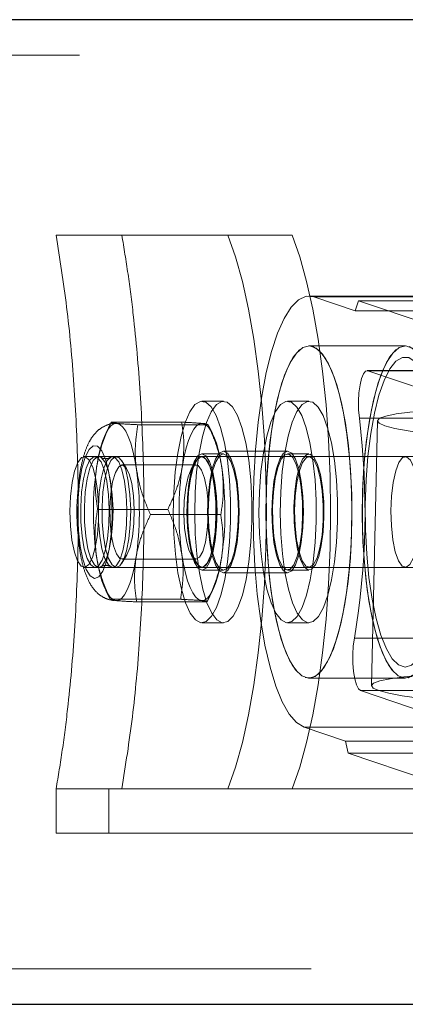
# Model space of a CAD drawing. Units: millimetres. Extents: x 147 to 10668, y 2488 to 10138.
# Drawn here: x 7511 to 7546, y 6267 to 6355 of the extents above; entities that cross this region are included whole.
import ezdxf

# ---------------------------------------------------------------- set-up
doc = ezdxf.new("R2010")
doc.units = ezdxf.units.MM
doc.linetypes.add('HIDDEN', pattern=[1.905, 1.27, -0.635])

msp = doc.modelspace()

# ---------------------------------------------------------------- linework, layer by layer
at = {"color": 7, "linetype": 'Continuous', "lineweight": 25, "ltscale": 50}
for p, q in [((9896.626, 6355.426), (6997.824, 6355.426)), ((7004.444, 6266.526), (9878.731, 6266.526))]:
    msp.add_line(p, q, dxfattribs=at)
at = {"color": 7, "linetype": 'HIDDEN', "lineweight": 18, "ltscale": 50}
for p, q in [((9897.898, 6352.226), (6997.824, 6352.226)), ((7520.476, 6335.976), (7514.546, 6335.976)), ((7514.546, 6335.976), (7530.053, 6335.976)), ((7535.848, 6335.976), (7520.476, 6335.976)), ((7530.053, 6335.976), (7535.848, 6335.976)), ((7560.553, 6330.476), (7537.37, 6330.476)), ((7537.81, 6330.401), (7560.992, 6330.401)), ((7537.81, 6330.401), (7541.549, 6329.138)), ((7541.549, 6329.138), (7541.829, 6330.047)), ((7541.829, 6330.047), (7565.011, 6330.047)), ((7541.829, 6330.047), (7556.526, 6325.079)), ((7541.549, 6329.138), (7564.731, 6329.138)), ((7546.064, 6325.976), (7537.37, 6325.976)), ((7546.064, 6325.976), (7537.37, 6325.976)), ((7565.798, 6323.746), (7542.616, 6323.746)), ((7542.684, 6323.735), (7565.866, 6323.735)), ((7556.39, 6319.102), (7542.684, 6323.735)), ((7529.643, 6320.976), (7527.711, 6320.976)), ((7537.37, 6320.976), (7535.438, 6320.976)), ((7519.528, 6319.086), (7519.023, 6318.062)), ((7525.878, 6319.09), (7519.531, 6319.09)), ((7541.917, 6319.444), (7565.099, 6319.444)), ((7543.543, 6319.207), (7543.001, 6295.298)), ((7528.268, 6318.856), (7521.921, 6318.856)), ((7528.672, 6318.062), (7528.271, 6318.874)), ((7535.438, 6316.476), (7529.643, 6316.476)), ((7570.212, 6315.976), (7517.086, 6315.976)), ((7518.388, 6315.976), (7518.052, 6315.976)), ((7519.984, 6315.976), (7519.647, 6315.976)), ((7520.912, 6314.902), (7520.479, 6315.595)), ((7527.191, 6315.595), (7526.758, 6314.902)), ((7527.711, 6315.976), (7527.687, 6315.976)), ((7529.643, 6316.226), (7527.711, 6316.226)), ((7537.37, 6316.226), (7535.438, 6316.226)), ((7546.064, 6315.976), (7537.37, 6315.976)), ((7527.179, 6315.226), (7520.491, 6315.226)), ((7524.631, 6311.209), (7518.284, 6311.209)), ((7529.411, 6310.742), (7523.064, 6310.742)), ((7520.479, 6306.356), (7520.912, 6307.049)), ((7520.491, 6306.726), (7527.179, 6306.726)), ((7526.758, 6307.049), (7527.191, 6306.356)), ((7517.086, 6305.976), (7570.212, 6305.976)), ((7518.052, 6305.976), (7518.388, 6305.976)), ((7519.647, 6305.976), (7519.984, 6305.976)), ((7527.687, 6305.976), (7527.711, 6305.976)), ((7527.711, 6305.726), (7529.643, 6305.726)), ((7535.438, 6305.726), (7537.37, 6305.726)), ((7537.37, 6305.976), (7546.064, 6305.976)), ((7529.643, 6305.476), (7535.438, 6305.476)), ((7519.023, 6303.889), (7519.424, 6303.078)), ((7525.773, 6303.095), (7519.426, 6303.095)), ((7528.166, 6302.866), (7528.672, 6303.889)), ((7528.164, 6302.861), (7521.817, 6302.861)), ((7527.711, 6300.976), (7529.643, 6300.976)), ((7535.438, 6300.976), (7537.37, 6300.976)), ((7541.467, 6299.586), (7564.649, 6299.586)), ((7537.37, 6295.976), (7546.064, 6295.976)), ((7537.37, 6295.976), (7546.064, 6295.976)), ((7542.03, 6294.845), (7565.212, 6294.845)), ((7542.03, 6294.845), (7555.736, 6290.212)), ((7536.93, 6291.55), (7560.113, 6291.55)), ((7540.669, 6290.286), (7536.93, 6291.55)), ((7540.669, 6290.286), (7563.851, 6290.286)), ((7540.904, 6289.203), (7540.669, 6290.286)), ((7540.904, 6289.203), (7564.087, 6289.203)), ((7555.601, 6284.235), (7540.904, 6289.203)), ((7514.546, 6285.976), (7520.476, 6285.976)), ((7514.546, 6281.976), (7514.546, 6285.976)), ((7520.481, 6285.976), (7514.546, 6285.976)), ((7519.29, 6281.976), (7519.29, 6285.976)), ((7519.29, 6285.976), (7525.086, 6285.976)), ((7519.29, 6285.976), (7530.053, 6285.976)), ((7520.481, 6285.976), (7520.476, 6285.976)), ((7548.175, 6285.976), (7520.481, 6285.976)), ((7525.086, 6285.976), (7520.481, 6285.976)), ((7535.848, 6285.976), (7525.086, 6285.976)), ((7525.086, 6285.976), (7552.132, 6285.976)), ((7530.053, 6285.976), (7535.848, 6285.976)), ((7554.109, 6281.976), (7514.546, 6281.976)), ((7514.546, 6281.976), (7519.29, 6281.976)), ((7519.29, 6281.976), (7557.927, 6281.976)), ((6997.814, 6269.726), (9897.88, 6269.726))]:
    msp.add_line(p, q, dxfattribs=at)
at = {"color": 7, "linetype": 'HIDDEN', "lineweight": 18, "ltscale": 50, "flags": 128}
for points in [[(7530.053, 6285.976), (7530.734, 6287.937), (7531.355, 6290.174), (7531.91, 6292.659), (7532.391, 6295.365), (7532.793, 6298.256), (7533.11, 6301.301), (7533.34, 6304.461), (7533.479, 6307.698), (7533.525, 6310.976), (7533.479, 6314.253), (7533.34, 6317.491), (7533.11, 6320.651), (7532.793, 6323.695), (7532.391, 6326.587), (7531.91, 6329.292), (7531.355, 6331.778), (7530.734, 6334.014), (7530.053, 6335.976)], [(7535.848, 6285.976), (7536.529, 6287.937), (7537.151, 6290.174), (7537.706, 6292.659), (7538.187, 6295.365), (7538.588, 6298.256), (7538.906, 6301.301), (7539.135, 6304.461), (7539.274, 6307.698), (7539.321, 6310.976), (7539.274, 6314.253), (7539.135, 6317.491), (7538.906, 6320.651), (7538.588, 6323.695), (7538.187, 6326.587), (7537.706, 6329.292), (7537.151, 6331.778), (7536.529, 6334.014), (7535.848, 6335.976)], [(7536.93, 6291.55), (7536.25, 6291.962), (7535.59, 6292.729), (7534.964, 6293.835), (7534.382, 6295.261), (7533.856, 6296.979), (7533.396, 6298.959), (7533.009, 6301.162), (7532.704, 6303.547), (7532.486, 6306.072), (7532.358, 6308.687), (7532.324, 6311.346), (7532.384, 6313.997), (7532.537, 6316.592), (7532.78, 6319.082), (7533.109, 6321.422), (7533.516, 6323.567), (7533.996, 6325.477), (7534.539, 6327.117), (7535.134, 6328.456), (7535.771, 6329.47), (7536.437, 6330.14), (7537.121, 6330.452), (7537.81, 6330.401)], [(7537.709, 6325.919), (7538.295, 6325.544), (7538.86, 6324.828), (7539.39, 6323.787), (7539.872, 6322.446), (7540.296, 6320.836), (7540.651, 6318.995), (7540.93, 6316.966), (7541.125, 6314.796), (7541.232, 6312.537), (7541.248, 6310.242), (7541.174, 6307.963), (7541.01, 6305.755), (7540.761, 6303.67), (7540.433, 6301.756), (7540.033, 6300.058), (7539.57, 6298.616), (7539.056, 6297.463), (7538.502, 6296.627), (7537.922, 6296.128), (7537.329, 6295.976), (7536.737, 6296.177), (7536.16, 6296.724), (7535.611, 6297.605), (7535.103, 6298.799), (7534.649, 6300.279), (7534.258, 6302.01), (7533.94, 6303.95), (7533.703, 6306.056), (7533.551, 6308.277), (7533.49, 6310.561), (7533.519, 6312.854), (7533.638, 6315.104), (7533.845, 6317.257), (7534.134, 6319.263), (7534.5, 6321.074), (7534.932, 6322.649), (7535.422, 6323.95), (7535.957, 6324.947), (7536.526, 6325.617), (7537.114, 6325.943), (7537.709, 6325.919)], [(7537.032, 6296.033), (7537.626, 6296.008), (7538.215, 6296.335), (7538.783, 6297.004), (7539.319, 6298.001), (7539.808, 6299.302), (7540.241, 6300.877), (7540.606, 6302.689), (7540.896, 6304.694), (7541.103, 6306.847), (7541.222, 6309.097), (7541.251, 6311.391), (7541.189, 6313.675), (7541.038, 6315.895), (7540.801, 6318.001), (7540.483, 6319.942), (7540.092, 6321.672), (7539.638, 6323.152), (7539.13, 6324.347), (7538.581, 6325.228), (7538.004, 6325.775), (7537.412, 6325.975), (7536.819, 6325.823), (7536.238, 6325.324), (7535.685, 6324.488), (7535.171, 6323.336), (7534.708, 6321.894), (7534.308, 6320.195), (7533.98, 6318.281), (7533.731, 6316.196), (7533.567, 6313.988), (7533.493, 6311.71), (7533.509, 6309.414), (7533.616, 6307.155), (7533.811, 6304.986), (7534.089, 6302.957), (7534.445, 6301.115), (7534.869, 6299.505), (7535.351, 6298.164), (7535.881, 6297.124), (7536.446, 6296.407), (7537.032, 6296.033)], [(7546.402, 6325.919), (7546.988, 6325.544), (7547.553, 6324.828), (7548.083, 6323.787), (7548.565, 6322.446), (7548.989, 6320.836), (7549.345, 6318.995), (7549.623, 6316.966), (7549.818, 6314.796), (7549.925, 6312.537), (7549.941, 6310.242), (7549.867, 6307.963), (7549.703, 6305.755), (7549.454, 6303.67), (7549.126, 6301.756), (7548.726, 6300.058), (7548.263, 6298.616), (7547.749, 6297.463), (7547.196, 6296.627), (7546.615, 6296.128), (7546.022, 6295.976), (7545.43, 6296.177), (7544.853, 6296.724), (7544.304, 6297.605), (7543.796, 6298.799), (7543.342, 6300.279), (7542.951, 6302.01), (7542.633, 6303.95), (7542.396, 6306.056), (7542.245, 6308.277), (7542.183, 6310.561), (7542.212, 6312.854), (7542.331, 6315.104), (7542.538, 6317.257), (7542.828, 6319.263), (7543.193, 6321.074), (7543.626, 6322.649), (7544.115, 6323.95), (7544.651, 6324.947), (7545.219, 6325.617), (7545.808, 6325.943), (7546.402, 6325.919)], [(7545.725, 6296.033), (7546.32, 6296.008), (7546.908, 6296.335), (7547.477, 6297.004), (7548.012, 6298.001), (7548.502, 6299.302), (7548.934, 6300.877), (7549.3, 6302.689), (7549.589, 6304.694), (7549.796, 6306.847), (7549.915, 6309.097), (7549.944, 6311.391), (7549.883, 6313.675), (7549.731, 6315.895), (7549.494, 6318.001), (7549.176, 6319.942), (7548.785, 6321.672), (7548.331, 6323.152), (7547.823, 6324.347), (7547.274, 6325.228), (7546.697, 6325.775), (7546.105, 6325.975), (7545.512, 6325.823), (7544.932, 6325.324), (7544.378, 6324.488), (7543.864, 6323.336), (7543.401, 6321.894), (7543.001, 6320.195), (7542.673, 6318.281), (7542.424, 6316.196), (7542.26, 6313.988), (7542.186, 6311.71), (7542.202, 6309.414), (7542.309, 6307.155), (7542.504, 6304.986), (7542.783, 6302.957), (7543.138, 6301.115), (7543.562, 6299.505), (7544.044, 6298.164), (7544.574, 6297.124), (7545.139, 6296.407), (7545.725, 6296.033)], [(7546.379, 6324.922), (7546.954, 6324.546), (7547.506, 6323.818), (7548.021, 6322.758), (7548.485, 6321.392), (7548.886, 6319.757), (7549.214, 6317.894), (7549.46, 6315.852), (7549.619, 6313.684), (7549.685, 6311.445), (7549.658, 6309.195), (7549.537, 6306.99), (7549.327, 6304.889), (7549.032, 6302.946), (7548.66, 6301.21), (7548.221, 6299.727), (7547.726, 6298.536), (7547.188, 6297.667), (7546.621, 6297.142), (7546.039, 6296.976), (7545.458, 6297.172), (7544.893, 6297.726), (7544.358, 6298.623), (7543.867, 6299.84), (7543.434, 6301.345), (7543.068, 6303.1), (7542.78, 6305.059), (7542.577, 6307.171), (7542.464, 6309.381), (7542.444, 6311.633), (7542.518, 6313.868), (7542.684, 6316.028), (7542.938, 6318.057), (7543.272, 6319.902), (7543.679, 6321.517), (7544.148, 6322.858), (7544.666, 6323.892), (7545.22, 6324.591), (7545.796, 6324.937), (7546.379, 6324.922)], [(7542.684, 6323.735), (7542.48, 6323.7), (7542.286, 6323.461), (7542.114, 6323.035), (7541.977, 6322.451), (7541.884, 6321.75), (7541.842, 6320.979), (7541.853, 6320.192), (7541.917, 6319.444)], [(7528.984, 6319.683), (7528.534, 6320.457), (7528.055, 6320.887), (7527.563, 6320.959), (7527.077, 6320.671), (7526.613, 6320.032), (7526.19, 6319.065), (7525.821, 6317.807), (7525.52, 6316.301), (7525.299, 6314.603), (7525.165, 6312.774), (7525.123, 6310.88), (7525.174, 6308.989), (7525.318, 6307.17), (7525.547, 6305.489), (7525.855, 6304.006), (7526.23, 6302.775), (7526.658, 6301.84), (7527.125, 6301.235), (7527.613, 6300.983), (7528.104, 6301.091), (7528.581, 6301.557), (7529.027, 6302.364), (7529.425, 6303.481), (7529.761, 6304.87), (7530.023, 6306.479), (7530.201, 6308.25), (7530.29, 6310.12), (7530.285, 6312.021), (7530.187, 6313.885), (7530, 6315.643), (7529.73, 6317.232), (7529.387, 6318.595), (7528.984, 6319.683)], [(7530.915, 6319.683), (7530.466, 6320.457), (7529.987, 6320.887), (7529.495, 6320.959), (7529.009, 6320.671), (7528.545, 6320.032), (7528.122, 6319.065), (7527.753, 6317.807), (7527.452, 6316.301), (7527.231, 6314.603), (7527.097, 6312.774), (7527.055, 6310.88), (7527.106, 6308.989), (7527.249, 6307.17), (7527.479, 6305.489), (7527.787, 6304.006), (7528.162, 6302.775), (7528.59, 6301.84), (7529.057, 6301.235), (7529.545, 6300.983), (7530.036, 6301.091), (7530.513, 6301.557), (7530.958, 6302.364), (7531.356, 6303.481), (7531.693, 6304.87), (7531.955, 6306.479), (7532.133, 6308.25), (7532.222, 6310.12), (7532.217, 6312.021), (7532.119, 6313.885), (7531.932, 6315.643), (7531.662, 6317.232), (7531.319, 6318.595), (7530.915, 6319.683)], [(7538.017, 6310.104), (7538.013, 6312.005), (7537.916, 6313.869), (7537.729, 6315.628), (7537.46, 6317.219), (7537.118, 6318.585), (7536.715, 6319.675), (7536.266, 6320.451), (7535.786, 6320.885), (7535.295, 6320.96), (7534.808, 6320.675), (7534.345, 6320.039), (7533.921, 6319.075), (7533.551, 6317.819), (7533.25, 6316.315), (7533.028, 6314.618), (7532.893, 6312.79), (7532.85, 6310.896), (7532.901, 6309.005), (7533.043, 6307.185), (7533.272, 6305.503), (7533.58, 6304.018), (7533.954, 6302.784), (7534.382, 6301.847), (7534.848, 6301.239), (7535.336, 6300.983), (7535.827, 6301.089), (7536.304, 6301.552), (7536.75, 6302.355), (7537.149, 6303.47), (7537.486, 6304.857), (7537.748, 6306.464), (7537.928, 6308.234), (7538.017, 6310.104)], [(7539.949, 6310.104), (7539.945, 6312.005), (7539.848, 6313.869), (7539.661, 6315.628), (7539.392, 6317.219), (7539.05, 6318.585), (7538.647, 6319.675), (7538.197, 6320.451), (7537.718, 6320.885), (7537.227, 6320.96), (7536.74, 6320.675), (7536.277, 6320.039), (7535.852, 6319.075), (7535.483, 6317.819), (7535.182, 6316.315), (7534.96, 6314.618), (7534.825, 6312.79), (7534.782, 6310.896), (7534.833, 6309.005), (7534.975, 6307.185), (7535.204, 6305.503), (7535.511, 6304.018), (7535.886, 6302.784), (7536.314, 6301.847), (7536.78, 6301.239), (7537.268, 6300.983), (7537.759, 6301.089), (7538.236, 6301.552), (7538.682, 6302.355), (7539.081, 6303.47), (7539.417, 6304.857), (7539.68, 6306.464), (7539.859, 6308.234), (7539.949, 6310.104)], [(7561.659, 6317.158), (7559.015, 6317.249), (7556.446, 6317.368), (7554.001, 6317.513), (7551.725, 6317.682), (7549.662, 6317.871), (7547.849, 6318.077), (7546.322, 6318.296), (7545.108, 6318.524), (7544.23, 6318.756), (7543.705, 6318.988), (7543.543, 6319.216), (7543.747, 6319.436), (7544.312, 6319.643), (7545.229, 6319.834), (7546.48, 6320.004), (7548.041, 6320.152), (7549.884, 6320.273), (7551.973, 6320.366), (7554.27, 6320.429), (7556.732, 6320.461), (7559.311, 6320.461), (7561.961, 6320.429), (7564.631, 6320.366), (7567.271, 6320.273), (7569.832, 6320.152), (7572.265, 6320.004), (7574.525, 6319.834), (7576.569, 6319.643), (7578.36, 6319.436), (7579.863, 6319.216), (7581.051, 6318.988), (7581.901, 6318.756), (7582.396, 6318.524), (7582.529, 6318.296), (7582.296, 6318.077), (7581.702, 6317.871), (7580.758, 6317.682), (7579.481, 6317.513), (7577.896, 6317.368), (7576.032, 6317.249), (7573.924, 6317.158)], [(7520.036, 6318.973), (7519.765, 6318.931), (7519.499, 6318.753), (7519.24, 6318.442), (7518.994, 6318.003), (7518.765, 6317.444), (7518.557, 6316.774), (7518.373, 6316.005), (7518.217, 6315.15)], [(7520.036, 6318.973), (7520.306, 6318.878), (7520.57, 6318.648), (7520.824, 6318.287), (7521.064, 6317.8), (7521.285, 6317.197), (7521.484, 6316.488), (7521.658, 6315.684), (7521.802, 6314.799)], [(7525.945, 6315.15), (7526.101, 6316.005), (7526.284, 6316.774), (7526.493, 6317.444), (7526.721, 6318.003), (7526.967, 6318.442), (7527.226, 6318.753), (7527.493, 6318.931), (7527.763, 6318.973)], [(7527.763, 6318.973), (7528.033, 6318.878), (7528.297, 6318.648), (7528.552, 6318.287), (7528.791, 6317.8), (7529.013, 6317.197), (7529.212, 6316.488), (7529.385, 6315.684), (7529.53, 6314.799)], [(7518.013, 6304.978), (7518.4, 6305.128), (7518.765, 6305.646), (7519.086, 6306.499), (7519.342, 6307.634), (7519.516, 6308.978), (7519.599, 6310.448), (7519.584, 6311.951), (7519.473, 6313.392), (7519.273, 6314.682), (7518.996, 6315.739), (7518.66, 6316.497), (7518.285, 6316.907), (7517.896, 6316.945), (7517.517, 6316.608), (7517.171, 6315.917), (7516.881, 6314.916), (7516.664, 6313.667), (7516.534, 6312.249), (7516.5, 6310.75), (7516.563, 6309.266), (7516.72, 6307.89), (7516.96, 6306.707), (7517.27, 6305.793), (7517.628, 6305.204), (7518.013, 6304.978)], [(7528.219, 6310.976), (7528.268, 6312.399), (7528.41, 6313.726), (7528.636, 6314.865), (7528.931, 6315.739), (7529.274, 6316.288), (7529.643, 6316.476), (7530.011, 6316.288), (7530.355, 6315.739), (7530.649, 6314.865), (7530.876, 6313.726), (7531.018, 6312.399), (7531.066, 6310.976), (7531.018, 6309.552), (7530.876, 6308.226), (7530.649, 6307.087), (7530.355, 6306.212), (7530.011, 6305.663), (7529.643, 6305.476), (7529.274, 6305.663), (7528.931, 6306.212), (7528.636, 6307.087), (7528.41, 6308.226), (7528.268, 6309.552), (7528.219, 6310.976)], [(7536.862, 6310.976), (7536.813, 6309.552), (7536.671, 6308.226), (7536.445, 6307.087), (7536.15, 6306.212), (7535.807, 6305.663), (7535.438, 6305.476), (7535.07, 6305.663), (7534.727, 6306.212), (7534.432, 6307.087), (7534.206, 6308.226), (7534.063, 6309.552), (7534.015, 6310.976), (7534.063, 6312.399), (7534.206, 6313.726), (7534.432, 6314.865), (7534.727, 6315.739), (7535.07, 6316.288), (7535.438, 6316.476), (7535.807, 6316.288), (7536.15, 6315.739), (7536.445, 6314.865), (7536.671, 6313.726), (7536.813, 6312.399), (7536.862, 6310.976)], [(7515.792, 6311.038), (7515.836, 6309.686), (7515.972, 6308.431), (7516.191, 6307.364), (7516.476, 6306.565), (7516.807, 6306.093), (7517.158, 6305.983), (7517.504, 6306.244), (7517.819, 6306.855), (7518.08, 6307.772), (7518.266, 6308.927), (7518.366, 6310.234), (7518.37, 6311.595), (7518.279, 6312.911), (7518.1, 6314.083), (7517.845, 6315.024), (7517.534, 6315.666), (7517.19, 6315.959), (7516.838, 6315.883), (7516.505, 6315.443), (7516.214, 6314.672), (7515.989, 6313.626), (7515.844, 6312.384), (7515.792, 6311.038)], [(7518.019, 6305.977), (7518.369, 6306.128), (7518.696, 6306.639), (7518.975, 6307.472), (7519.185, 6308.564), (7519.312, 6309.835), (7519.345, 6311.191), (7519.282, 6312.53), (7519.128, 6313.755), (7518.894, 6314.773), (7518.597, 6315.51), (7518.26, 6315.91), (7517.908, 6315.945), (7517.566, 6315.611), (7517.261, 6314.933), (7517.014, 6313.961), (7516.844, 6312.769), (7516.763, 6311.443), (7516.779, 6310.082), (7516.888, 6308.788), (7517.084, 6307.656), (7517.352, 6306.771), (7517.671, 6306.197), (7518.019, 6305.977)], [(7518.007, 6306.197), (7518.355, 6305.977), (7518.388, 6305.976), (7518.601, 6306.044), (7518.706, 6306.128), (7519.032, 6306.639), (7519.311, 6307.472), (7519.522, 6308.564), (7519.648, 6309.835), (7519.681, 6311.191), (7519.618, 6312.53), (7519.464, 6313.755), (7519.23, 6314.773), (7518.933, 6315.51), (7518.608, 6315.903), (7518.597, 6315.91), (7518.388, 6315.976), (7518.244, 6315.945), (7517.903, 6315.611), (7517.597, 6314.933), (7517.35, 6313.961), (7517.18, 6312.769), (7517.1, 6311.443), (7517.115, 6310.082), (7517.224, 6308.788), (7517.42, 6307.656), (7517.688, 6306.771), (7518.007, 6306.197)], [(7519.615, 6305.977), (7519.965, 6306.128), (7520.292, 6306.639), (7520.571, 6307.472), (7520.781, 6308.564), (7520.907, 6309.835), (7520.94, 6311.191), (7520.877, 6312.53), (7520.723, 6313.755), (7520.489, 6314.773), (7520.193, 6315.51), (7519.856, 6315.91), (7519.504, 6315.945), (7519.162, 6315.611), (7518.856, 6314.933), (7518.609, 6313.961), (7518.439, 6312.769), (7518.359, 6311.443), (7518.374, 6310.082), (7518.484, 6308.788), (7518.68, 6307.656), (7518.947, 6306.771), (7519.267, 6306.197), (7519.615, 6305.977)], [(7519.951, 6305.977), (7520.301, 6306.128), (7520.628, 6306.639), (7520.907, 6307.472), (7521.117, 6308.564), (7521.244, 6309.835), (7521.277, 6311.191), (7521.214, 6312.53), (7521.059, 6313.755), (7520.825, 6314.773), (7520.529, 6315.51), (7520.192, 6315.91), (7519.84, 6315.945), (7519.498, 6315.611), (7519.193, 6314.933), (7518.946, 6313.961), (7518.776, 6312.769), (7518.695, 6311.443), (7518.71, 6310.082), (7518.82, 6308.788), (7519.016, 6307.656), (7519.284, 6306.771), (7519.603, 6306.197), (7519.951, 6305.977)], [(7528.379, 6315.547), (7528.05, 6316.06), (7527.698, 6316.225), (7527.347, 6316.033), (7527.02, 6315.497), (7526.741, 6314.652), (7526.528, 6313.557), (7526.395, 6312.286), (7526.352, 6310.925), (7526.402, 6309.568), (7526.541, 6308.307), (7526.76, 6307.228), (7527.043, 6306.404), (7527.372, 6305.892), (7527.724, 6305.726), (7528.075, 6305.918), (7528.402, 6306.454), (7528.681, 6307.299), (7528.894, 6308.394), (7529.027, 6309.665), (7529.07, 6311.026), (7529.02, 6312.383), (7528.881, 6313.644), (7528.663, 6314.723), (7528.379, 6315.547)], [(7527.719, 6315.974), (7528.067, 6315.755), (7528.387, 6315.181), (7528.654, 6314.295), (7528.85, 6313.163), (7528.96, 6311.869), (7528.975, 6310.508), (7528.895, 6309.183), (7528.725, 6307.99), (7528.478, 6307.019), (7528.172, 6306.341), (7527.83, 6306.007), (7527.478, 6306.041), (7527.141, 6306.441), (7526.845, 6307.178), (7526.611, 6308.196), (7526.457, 6309.421), (7526.394, 6310.761), (7526.427, 6312.116), (7526.553, 6313.387), (7526.763, 6314.48), (7527.042, 6315.312), (7527.369, 6315.823), (7527.719, 6315.974)], [(7527.678, 6305.977), (7527.331, 6306.197), (7527.011, 6306.771), (7526.743, 6307.656), (7526.547, 6308.788), (7526.438, 6310.082), (7526.423, 6311.443), (7526.503, 6312.769), (7526.673, 6313.961), (7526.92, 6314.933), (7527.226, 6315.611), (7527.567, 6315.945), (7527.92, 6315.91), (7528.256, 6315.51), (7528.553, 6314.773), (7528.787, 6313.755), (7528.941, 6312.53), (7529.004, 6311.191), (7528.971, 6309.835), (7528.845, 6308.564), (7528.634, 6307.472), (7528.355, 6306.639), (7528.029, 6306.128), (7527.678, 6305.977)], [(7530.311, 6315.547), (7529.982, 6316.06), (7529.63, 6316.225), (7529.279, 6316.033), (7528.952, 6315.497), (7528.673, 6314.652), (7528.46, 6313.557), (7528.327, 6312.286), (7528.284, 6310.925), (7528.334, 6309.568), (7528.473, 6308.307), (7528.691, 6307.228), (7528.975, 6306.404), (7529.304, 6305.892), (7529.656, 6305.726), (7530.007, 6305.918), (7530.334, 6306.454), (7530.613, 6307.299), (7530.826, 6308.394), (7530.959, 6309.665), (7531.002, 6311.026), (7530.952, 6312.383), (7530.813, 6313.644), (7530.594, 6314.723), (7530.311, 6315.547)], [(7536.792, 6310.518), (7536.777, 6311.887), (7536.67, 6313.194), (7536.479, 6314.35), (7536.218, 6315.276), (7535.903, 6315.909), (7535.557, 6316.206), (7535.203, 6316.146), (7534.864, 6315.734), (7534.565, 6314.997), (7534.325, 6313.987), (7534.162, 6312.771), (7534.085, 6311.433), (7534.1, 6310.064), (7534.207, 6308.757), (7534.398, 6307.601), (7534.659, 6306.675), (7534.974, 6306.042), (7535.32, 6305.746), (7535.674, 6305.805), (7536.013, 6306.217), (7536.312, 6306.954), (7536.552, 6307.964), (7536.715, 6309.18), (7536.792, 6310.518)], [(7538.724, 6310.518), (7538.708, 6311.887), (7538.602, 6313.194), (7538.411, 6314.35), (7538.15, 6315.276), (7537.835, 6315.909), (7537.489, 6316.206), (7537.134, 6316.146), (7536.796, 6315.734), (7536.497, 6314.997), (7536.257, 6313.987), (7536.093, 6312.771), (7536.017, 6311.433), (7536.032, 6310.064), (7536.139, 6308.757), (7536.329, 6307.601), (7536.591, 6306.675), (7536.906, 6306.042), (7537.252, 6305.746), (7537.606, 6305.805), (7537.945, 6306.217), (7538.244, 6306.954), (7538.483, 6307.964), (7538.647, 6309.18), (7538.724, 6310.518)], [(7537.483, 6315.957), (7537.827, 6315.654), (7538.137, 6315.005), (7538.389, 6314.057), (7538.567, 6312.88), (7538.655, 6311.562), (7538.649, 6310.201), (7538.547, 6308.897), (7538.359, 6307.747), (7538.096, 6306.837), (7537.78, 6306.233), (7537.434, 6305.982), (7537.083, 6306.1), (7536.753, 6306.581), (7536.469, 6307.387), (7536.252, 6308.459), (7536.118, 6309.718), (7536.076, 6311.07), (7536.131, 6312.416), (7536.278, 6313.654), (7536.505, 6314.694), (7536.797, 6315.458), (7537.131, 6315.889), (7537.483, 6315.957)], [(7546.176, 6315.957), (7546.52, 6315.654), (7546.83, 6315.005), (7547.083, 6314.057), (7547.26, 6312.88), (7547.349, 6311.562), (7547.342, 6310.201), (7547.241, 6308.897), (7547.052, 6307.747), (7546.79, 6306.837), (7546.474, 6306.233), (7546.127, 6305.982), (7545.776, 6306.1), (7545.447, 6306.581), (7545.163, 6307.387), (7544.945, 6308.459), (7544.811, 6309.718), (7544.77, 6311.07), (7544.824, 6312.416), (7544.971, 6313.654), (7545.198, 6314.694), (7545.49, 6315.458), (7545.824, 6315.889), (7546.176, 6315.957)], [(7520.519, 6315.224), (7520.193, 6315.067), (7519.894, 6314.547), (7519.649, 6313.709), (7519.477, 6312.628), (7519.396, 6311.4), (7519.413, 6310.135), (7519.525, 6308.944), (7519.723, 6307.934), (7519.989, 6307.194), (7520.3, 6306.79), (7520.627, 6306.758), (7520.943, 6307.101), (7521.218, 6307.788), (7521.429, 6308.758), (7521.557, 6309.925), (7521.59, 6311.186), (7521.525, 6312.428), (7521.368, 6313.541), (7521.133, 6314.425), (7520.842, 6315.004), (7520.519, 6315.224)], [(7527.151, 6306.727), (7526.829, 6306.947), (7526.537, 6307.526), (7526.302, 6308.411), (7526.146, 6309.523), (7526.081, 6310.765), (7526.113, 6312.026), (7526.241, 6313.193), (7526.452, 6314.163), (7526.727, 6314.85), (7527.043, 6315.193), (7527.371, 6315.161), (7527.681, 6314.757), (7527.948, 6314.017), (7528.145, 6313.007), (7528.258, 6311.816), (7528.274, 6310.551), (7528.193, 6309.323), (7528.022, 6308.243), (7527.776, 6307.405), (7527.477, 6306.884), (7527.151, 6306.727)], [(7518.165, 6307.152), (7518.31, 6306.268), (7518.483, 6305.464), (7518.682, 6304.754), (7518.903, 6304.151), (7519.143, 6303.664), (7519.397, 6303.303), (7519.662, 6303.073), (7519.931, 6302.978)], [(7519.931, 6302.978), (7520.202, 6303.02), (7520.469, 6303.198), (7520.727, 6303.51), (7520.973, 6303.948), (7521.202, 6304.508), (7521.41, 6305.178), (7521.594, 6305.947), (7521.75, 6306.802)], [(7527.659, 6302.978), (7527.389, 6303.073), (7527.125, 6303.303), (7526.871, 6303.664), (7526.631, 6304.151), (7526.409, 6304.754), (7526.21, 6305.464), (7526.037, 6306.268), (7525.892, 6307.152)], [(7529.477, 6306.802), (7529.321, 6305.947), (7529.138, 6305.178), (7528.93, 6304.508), (7528.701, 6303.948), (7528.455, 6303.51), (7528.196, 6303.198), (7527.929, 6303.02), (7527.659, 6302.978)], [(7541.467, 6299.586), (7541.371, 6298.892), (7541.324, 6298.124), (7541.331, 6297.337), (7541.391, 6296.584), (7541.5, 6295.917), (7541.65, 6295.382), (7541.83, 6295.016), (7542.03, 6294.845)], [(7561.117, 6293.25), (7558.473, 6293.34), (7555.904, 6293.459), (7553.459, 6293.605), (7551.184, 6293.774), (7549.12, 6293.963), (7547.308, 6294.169), (7545.78, 6294.387), (7544.566, 6294.615), (7543.689, 6294.847), (7543.164, 6295.079), (7543.002, 6295.308), (7543.205, 6295.527), (7543.771, 6295.734), (7544.687, 6295.925), (7545.938, 6296.096), (7547.5, 6296.243), (7549.342, 6296.364), (7551.432, 6296.457), (7553.729, 6296.52), (7556.19, 6296.552), (7558.77, 6296.552), (7561.42, 6296.52), (7564.09, 6296.457), (7566.73, 6296.364), (7569.29, 6296.243), (7571.723, 6296.096), (7573.983, 6295.925), (7576.028, 6295.734), (7577.819, 6295.527), (7579.322, 6295.308), (7580.51, 6295.079), (7581.359, 6294.847), (7581.855, 6294.615), (7581.988, 6294.387), (7581.755, 6294.169), (7581.161, 6293.963), (7580.216, 6293.774), (7578.939, 6293.605), (7577.354, 6293.459), (7575.49, 6293.34), (7573.382, 6293.25)]]:
    msp.add_lwpolyline(points, dxfattribs=at)
at = {"color": 7, "linetype": 'HIDDEN', "lineweight": 18, "ltscale": 2500}
for centre, radius, start, end in [((7473.616, 6311.056), 68.814, 350.4049, 7.00076), ((7546.537, 6310.965), 28.627, 171.59524, 187.65466), ((7493.431, 6310.986), 28.627, 351.59524, 7.65466), ((7554.264, 6310.965), 28.627, 171.59524, 187.65466), ((7501.158, 6310.986), 28.627, 351.59524, 7.65466), ((7535.578, 6310.947), 19.158, 174.73602, 185.53448)]:
    msp.add_arc(centre, radius, start, end, dxfattribs=at)
at = {"color": 7, "linetype": 'HIDDEN', "lineweight": 18, "ltscale": 50}
for points, knots in [([(7514.546, 6335.976), (7514.883, 6333.847), (7515.558, 6329.589), (7516.205, 6322.49), (7516.549, 6315.109), (7516.568, 6307.602), (7516.256, 6300.198), (7515.722, 6294.161), (7515.124, 6289.447), (7514.739, 6287.133), (7514.546, 6285.976)], [0, 0, 0, 0, 0.140804, 0.281607, 0.422424, 0.56324, 0.703874, 0.844509, 0.922255, 1, 1, 1, 1]), ([(7520.476, 6285.976), (7520.813, 6288.104), (7521.488, 6292.362), (7522.135, 6299.46), (7522.479, 6306.841), (7522.497, 6314.347), (7522.185, 6321.751), (7521.652, 6327.788), (7521.054, 6332.502), (7520.668, 6334.818), (7520.476, 6335.976)], [0, 0, 0, 0, 0.140794, 0.281587, 0.422394, 0.5632, 0.70382, 0.844441, 0.92222, 1, 1, 1, 1]), ([(7519.997, 6318.967), (7519.979, 6318.97), (7519.677, 6319.02), (7519.097, 6318.838), (7518.421, 6318.459), (7517.903, 6317.923), (7517.477, 6317.247), (7517.113, 6316.363), (7516.808, 6315.202), (7516.595, 6313.955), (7516.528, 6313.07), (7516.5, 6312.705)], [0, 0, 0, 0, 0.006735, 0.111699, 0.207085, 0.304349, 0.416095, 0.560307, 0.719175, 0.88397, 1, 1, 1, 1]), ([(7519.531, 6319.09), (7519.237, 6318.45), (7518.643, 6317.158), (7518.36, 6315.823), (7518.217, 6315.15)], [0, 0, 0, 0, 0.495458, 1, 1, 1, 1]), ([(7519.531, 6319.09), (7519.527, 6319.08), (7519.512, 6319.042), (7519.813, 6319.002), (7520.036, 6318.973)], [0, 0, 0, 0, 0.257551, 1, 1, 1, 1]), ([(7525.878, 6319.09), (7525.97, 6318.45), (7526.155, 6317.158), (7526.015, 6315.823), (7525.945, 6315.15)], [0, 0, 0, 0, 0.495458, 1, 1, 1, 1]), ([(7525.878, 6319.09), (7526.083, 6319.08), (7526.877, 6319.042), (7527.386, 6319.002), (7527.763, 6318.973)], [0, 0, 0, 0, 0.257551, 1, 1, 1, 1]), ([(7520.036, 6318.973), (7520.155, 6318.962), (7520.598, 6318.923), (7521.362, 6318.884), (7521.921, 6318.856)], [0, 0, 0, 0, 0.268634, 1, 1, 1, 1]), ([(7521.802, 6314.799), (7521.79, 6314.895), (7521.693, 6315.624), (7521.651, 6316.997), (7521.831, 6318.233), (7521.921, 6318.856)], [0, 0, 0, 0, 0.070086, 0.530782, 1, 1, 1, 1]), ([(7527.763, 6318.973), (7527.865, 6318.962), (7528.183, 6318.929), (7528.165, 6318.891), (7528.25, 6318.862), (7528.268, 6318.856)], [0, 0, 0, 0, 0.268634, 0.841284, 1, 1, 1, 1]), ([(7529.53, 6314.799), (7529.515, 6314.895), (7529.407, 6315.624), (7529.063, 6316.997), (7528.535, 6318.233), (7528.268, 6318.856)], [0, 0, 0, 0, 0.070086, 0.530782, 1, 1, 1, 1]), ([(7519.383, 6315.89), (7519.34, 6315.859), (7519.225, 6315.778), (7518.79, 6315.787), (7518.689, 6315.862), (7518.653, 6315.889)], [0, 0, 0, 0, 0.279139, 0.746546, 1, 1, 1, 1]), ([(7518.217, 6315.15), (7518.203, 6315.056), (7518.098, 6314.349), (7518.037, 6313.015), (7518.201, 6311.815), (7518.284, 6311.209)], [0, 0, 0, 0, 0.070086, 0.530782, 1, 1, 1, 1]), ([(7523.064, 6310.742), (7522.778, 6311.401), (7522.202, 6312.731), (7521.936, 6314.106), (7521.802, 6314.799)], [0, 0, 0, 0, 0.495458, 1, 1, 1, 1]), ([(7525.945, 6315.15), (7525.929, 6315.056), (7525.811, 6314.349), (7525.449, 6313.015), (7524.905, 6311.815), (7524.631, 6311.209)], [0, 0, 0, 0, 0.070086, 0.530782, 1, 1, 1, 1]), ([(7529.411, 6310.742), (7529.511, 6311.401), (7529.713, 6312.731), (7529.591, 6314.106), (7529.53, 6314.799)], [0, 0, 0, 0, 0.495458, 1, 1, 1, 1]), ([(7518.284, 6311.209), (7518.184, 6310.55), (7517.982, 6309.22), (7518.103, 6307.846), (7518.165, 6307.152)], [0, 0, 0, 0, 0.495458, 1, 1, 1, 1]), ([(7524.631, 6311.209), (7524.916, 6310.55), (7525.493, 6309.22), (7525.758, 6307.846), (7525.892, 6307.152)], [0, 0, 0, 0, 0.495458, 1, 1, 1, 1]), ([(7521.75, 6306.802), (7521.766, 6306.895), (7521.884, 6307.602), (7522.246, 6308.936), (7522.79, 6310.136), (7523.064, 6310.742)], [0, 0, 0, 0, 0.070086, 0.530782, 1, 1, 1, 1]), ([(7529.477, 6306.802), (7529.491, 6306.895), (7529.597, 6307.602), (7529.657, 6308.936), (7529.494, 6310.136), (7529.411, 6310.742)], [0, 0, 0, 0, 0.070086, 0.530782, 1, 1, 1, 1]), ([(7516.509, 6309.099), (7516.543, 6308.705), (7516.619, 6307.822), (7516.845, 6306.578), (7517.184, 6305.362), (7517.607, 6304.438), (7518.167, 6303.719), (7518.801, 6303.235), (7519.377, 6303.031), (7519.701, 6302.993), (7519.75, 6302.987)], [0, 0, 0, 0, 0.132417, 0.296351, 0.467195, 0.655727, 0.769094, 0.875931, 0.981368, 1, 1, 1, 1]), ([(7518.165, 6307.152), (7518.179, 6307.056), (7518.288, 6306.328), (7518.632, 6304.955), (7519.16, 6303.719), (7519.426, 6303.095)], [0, 0, 0, 0, 0.070086, 0.530782, 1, 1, 1, 1]), ([(7521.817, 6302.861), (7521.725, 6303.501), (7521.54, 6304.793), (7521.68, 6306.128), (7521.75, 6306.802)], [0, 0, 0, 0, 0.495458, 1, 1, 1, 1]), ([(7525.892, 6307.152), (7525.905, 6307.056), (7526.001, 6306.328), (7526.044, 6304.955), (7525.864, 6303.719), (7525.773, 6303.095)], [0, 0, 0, 0, 0.070086, 0.530782, 1, 1, 1, 1]), ([(7528.164, 6302.861), (7528.458, 6303.501), (7529.052, 6304.793), (7529.335, 6306.128), (7529.477, 6306.802)], [0, 0, 0, 0, 0.495458, 1, 1, 1, 1]), ([(7518.647, 6306.069), (7518.654, 6306.075), (7518.701, 6306.114), (7518.914, 6306.141), (7519.095, 6306.164)], [0, 0, 0, 0, 0.14948, 1, 1, 1, 1]), ([(7519.095, 6306.164), (7519.219, 6306.131), (7519.37, 6306.091), (7519.396, 6306.067), (7519.401, 6306.063)], [0, 0, 0, 0, 0.819982, 1, 1, 1, 1]), ([(7519.426, 6303.095), (7519.423, 6303.085), (7519.408, 6303.047), (7519.708, 6303.008), (7519.931, 6302.978)], [0, 0, 0, 0, 0.257551, 1, 1, 1, 1]), ([(7525.773, 6303.095), (7525.978, 6303.085), (7526.772, 6303.047), (7527.281, 6303.008), (7527.659, 6302.978)], [0, 0, 0, 0, 0.257551, 1, 1, 1, 1]), ([(7519.931, 6302.978), (7520.05, 6302.968), (7520.493, 6302.928), (7521.257, 6302.89), (7521.817, 6302.861)], [0, 0, 0, 0, 0.268634, 1, 1, 1, 1]), ([(7527.659, 6302.978), (7527.757, 6302.968), (7528.124, 6302.928), (7528.147, 6302.89), (7528.164, 6302.861)], [0, 0, 0, 0, 0.268634, 1, 1, 1, 1])]:
    msp.add_open_spline(points, degree=3, knots=knots, dxfattribs=at)

doc.saveas('drawing.dxf')
